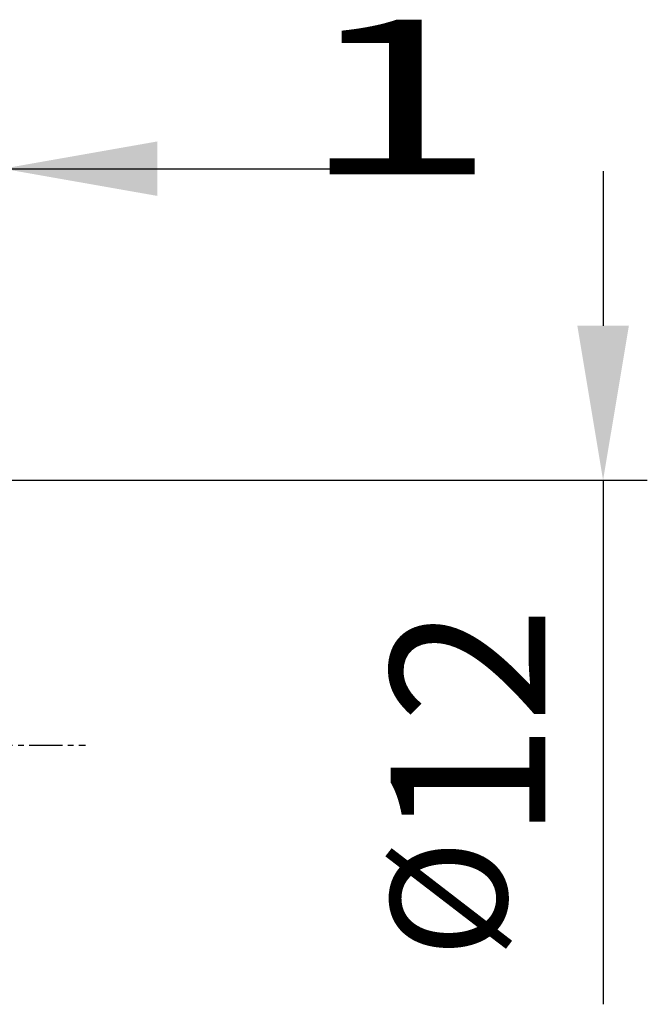
# Model space of a CAD drawing. Units: millimetres. Extents: x 178 to 309, y 265 to 346.
# Drawn here: x 295 to 309, y 283 to 305 of the extents above; entities that cross this region are included whole.
import ezdxf

# ---------------------------------------------------------------- set-up
doc = ezdxf.new("R2010")
doc.units = ezdxf.units.MM
doc.linetypes.add('CENTER2', pattern=[1.125, 0.75, -0.125, 0.125, -0.125])
for name, color, linetype in [('2', 7, 'Continuous'), ('4', 2, 'CENTER2'), ('81', 3, 'Continuous')]:
    doc.layers.add(name, color=color, linetype=linetype)
doc.styles.add('cesky', font='simplex.shx')

msp = doc.modelspace()

# ---------------------------------------------------------------- linework, layer by layer
at = {"layer": '2'}
for p, q in [((284.842, 301.924), (302.555, 301.924)), ((308.168, 301.868), (308.168, 298.368)), ((296.58, 294.868), (309.168, 294.868)), ((308.168, 294.868), (308.168, 282.998))]:
    msp.add_line(p, q, dxfattribs=at)
for points in [[(294.58, 301.924), (298.08, 302.541), (298.08, 301.307)], [(307.585, 298.368), (308.752, 298.368), (308.168, 294.868)]]:
    msp.add_solid(points, dxfattribs=at)
at = {"layer": '4'}
msp.add_line((272.68, 288.868), (296.457, 288.868), dxfattribs=at)
at = {"layer": '81'}
msp.add_line((292.58, 294.868), (296.58, 294.868), dxfattribs=at)

# ---------------------------------------------------------------- texts
at = {"layer": '2', "insert": (301.266, 301.798), "char_height": 3.5, "attachment_point": 7, "line_spacing_factor": 0.843373, "style": 'cesky'}
msp.add_mtext('\\W1.7063;1', dxfattribs=at)
at = {"layer": '2', "insert": (303.361, 284.054), "char_height": 3.5, "attachment_point": 1, "rotation": 90, "style": 'cesky'}
msp.add_mtext('\\A1;\\C254;\\H2.63;%%c\\H3.50;\\C254;12', dxfattribs=at)

doc.saveas('drawing.dxf')
